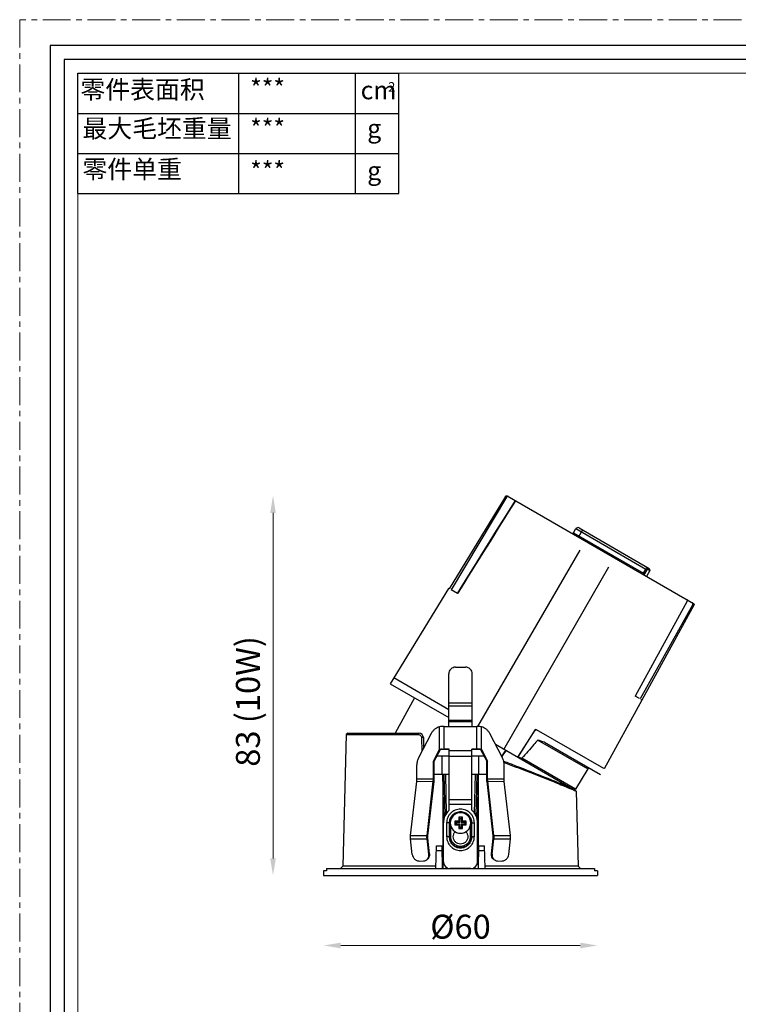
# Model space of a CAD drawing. Units: millimetres. Extents: x -1353 to 63, y -1437 to -991.
# Drawn here: x -985 to -828, y -1207 to -991 of the extents above; entities that cross this region are included whole.
import ezdxf

# ---------------------------------------------------------------- set-up
doc = ezdxf.new("R2010")
doc.units = ezdxf.units.MM
doc.header["$LTSCALE"] = 16.335
doc.linetypes.add('CENTER', pattern=[0.6, 0.375, -0.075, 0.075, -0.075])
doc.layers.get('0').update_dxf_attribs({"linetype": 'CONTINUOUS'})
doc.layers.get('Defpoints').update_dxf_attribs({"linetype": 'CONTINUOUS'})
doc.layers.add('02___PRT_ALL_AXES', color=7, linetype='CONTINUOUS')
for name, color, linetype, lineweight in [('1实体粗线', 7, 'CONTINUOUS', 30), ('2实体细线', 2, 'CONTINUOUS', 15), ('3中心线', 1, 'CENTER', 5), ('标注尺寸', 130, 'CONTINUOUS', 18)]:
    doc.layers.add(name, color=color, linetype=linetype, lineweight=lineweight)
doc.styles.add('ROMANS', font='romans.shx')
doc.styles.get("Standard").update_dxf_attribs({"font": 'txt.shx', "bigfont": 'chineset.shx'})
doc.dimstyles.new('1.5', dxfattribs={"dimscale": 1.5, "dimtxt": 3.5, "dimasz": 2.5, "dimexe": 0.625, "dimexo": 0.625, "dimgap": 1, "dimtad": 1, "dimdec": 0, "dimzin": 9, "dimdsep": 46, "dimtxsty": 'ROMANS', "dimcen": 0, "dimse1": 1, "dimse2": 1, "dimclrd": 130, "dimclre": 130, "dimclrt": 140, "dimadec": 1, "dimazin": 2, "dimtfac": 1, "dimtdec": 0, "dimtofl": 0, "dimtmove": 0, "dimatfit": 3, "dimfxl": 0.625, "dimtolj": 1, "dimtzin": 0, "dimlwd": 15, "dimlwe": 15, "dimarcsym": 0})

# ---------------------------------------------------------------- blocks, each defined once
blk = doc.blocks.new('*D37')
at = {"layer": '1实体粗线', "color": 130, "lineweight": 15, "transparency": 16777216}
blk.add_line((-915.05, -1194.31), (-862.55, -1194.31), dxfattribs=at)
at = {"layer": '1实体粗线', "color": 130, "transparency": 16777216}
for points in [[(-915.05, -1193.68), (-915.05, -1194.93), (-918.8, -1194.31)], [(-862.55, -1193.68), (-862.55, -1194.93), (-858.8, -1194.31)]]:
    blk.add_solid(points, dxfattribs=at)
at = {"layer": 'Defpoints', "color": 0, "transparency": 16777216}
for p in [(-918.8, -1178.94), (-858.8, -1178.94), (-858.8, -1194.31)]:
    blk.add_point(p, dxfattribs=at)
at = {"layer": '1实体粗线', "color": 140, "transparency": 16777216, "insert": (-888.8, -1190.18), "char_height": 5.25, "attachment_point": 5, "style": 'ROMANS'}
blk.add_mtext('\\A1;%%C60', dxfattribs=at)
blk = doc.blocks.new('*D38')
at = {"layer": '1实体粗线', "color": 130, "lineweight": 15, "transparency": 16777216}
blk.add_line((-929.9, -1175.19), (-929.9, -1099.43), dxfattribs=at)
at = {"layer": '1实体粗线', "color": 130, "transparency": 16777216}
for points in [[(-930.52, -1099.43), (-929.27, -1099.43), (-929.9, -1095.68)], [(-930.52, -1175.19), (-929.27, -1175.19), (-929.9, -1178.94)]]:
    blk.add_solid(points, dxfattribs=at)
at = {"layer": 'Defpoints', "color": 0, "transparency": 16777216}
for p in [(-929.9, -1095.68), (-878.72, -1095.68), (-918.8, -1178.94)]:
    blk.add_point(p, dxfattribs=at)
at = {"layer": '1实体粗线', "color": 140, "transparency": 16777216, "insert": (-935.4, -1140.78), "char_height": 5.25, "attachment_point": 5, "rotation": 90, "style": 'ROMANS'}
blk.add_mtext('\\A1;83 (10W)', dxfattribs=at)

msp = doc.modelspace()

# ---------------------------------------------------------------- linework, layer by layer
at = {"lineweight": 25}
for p, q in [((-972.65, -1029.39), (-972.65, -1003.02)), ((-972.65, -1003.02), (-902.33, -1003.02))]:
    msp.add_line(p, q, dxfattribs=at)
at = {"color": 7, "linetype": 'Continuous'}
for p, q in [((-878.96, -1095.82), (-891.29, -1116.08)), ((-878.73, -1095.96), (-890.87, -1116.33)), ((-878.96, -1095.82), (-878.73, -1095.96)), ((-878.55, -1095.72), (-837.77, -1119.27)), ((-864.07, -1103.77), (-863.49, -1102.89)), ((-863.49, -1102.89), (-848.16, -1111.74)), ((-862.93, -1104.74), (-862.03, -1103.19)), ((-862.82, -1102.72), (-847.42, -1111.62)), ((-864.07, -1103.77), (-848.68, -1112.65)), ((-848.68, -1112.65), (-848.16, -1111.74)), ((-848.43, -1112.81), (-847.91, -1111.89)), ((-848.16, -1111.74), (-847.91, -1111.89)), ((-847.3, -1112.03), (-848.02, -1113.35)), ((-847.88, -1111.36), (-847.77, -1111.76)), ((-847.77, -1111.76), (-847.3, -1112.03)), ((-847.42, -1111.62), (-847.3, -1112.03)), ((-848.68, -1112.65), (-848.43, -1112.81)), ((-891.29, -1116.08), (-891.43, -1116)), ((-889.47, -1117.13), (-890.87, -1116.33)), ((-839.12, -1118.82), (-850.54, -1139.61)), ((-837.89, -1119.54), (-849.46, -1140.23)), ((-837.66, -1119.67), (-849.04, -1140.47)), ((-837.89, -1119.54), (-837.66, -1119.67)), ((-849.04, -1140.47), (-857.35, -1155.53))]:
    msp.add_line(p, q, dxfattribs=at)
msp.add_lwpolyline([(-978.74, -996.93), (-978.74, -1431.11), (-677.09, -1431.11), (-677.09, -996.93)], close=True)
msp.add_lwpolyline([(-876.85, -1096.71), (-878.16, -1098.81), (-879.56, -1101.05), (-880.97, -1103.31), (-882.39, -1105.59), (-883.82, -1107.88), (-885.26, -1110.19), (-886.7, -1112.51), (-888.16, -1114.85), (-889.55, -1117.08)], dxfattribs=at)
for centre, radius, start, end in [((-863.07, -1103.16), 0.5, 60, 147), ((-864.49, -1103.5), 0.5, 293.1021, 327), ((-850.1, -1111.89), 1.91, 323.2504, 326.4309), ((-850.35, -1111.73), 2.2, 326.4037, 330.5861)]:
    msp.add_arc(centre, radius, start, end, dxfattribs=at)
msp.add_open_spline([(-876.75, -1096.76), (-881, -1103.55), (-885.24, -1110.34), (-889.47, -1117.13)], degree=3, dxfattribs=at)
for points, knots in [([(-878.96, -1095.82), (-878.94, -1095.79), (-878.89, -1095.73), (-878.78, -1095.68), (-878.66, -1095.68), (-878.59, -1095.7), (-878.55, -1095.72)], [0, 0, 0, 0, 0.249927, 0.499904, 0.749942, 1, 1, 1, 1]), ([(-878.32, -1095.86), (-878.35, -1095.84), (-878.43, -1095.81), (-878.55, -1095.82), (-878.65, -1095.87), (-878.71, -1095.93), (-878.73, -1095.96)], [0, 0, 0, 0, 0.250088, 0.500138, 0.750095, 1, 1, 1, 1]), ([(-848.16, -1111.74), (-848.13, -1111.68), (-848.09, -1111.61), (-848.02, -1111.51), (-847.98, -1111.46), (-847.95, -1111.42), (-847.93, -1111.39), (-847.91, -1111.38), (-847.9, -1111.36), (-847.89, -1111.36), (-847.88, -1111.35), (-847.88, -1111.36)], [0, 0, 0, 0, 0.379726, 0.54948, 0.697746, 0.819463, 0.869143, 0.910883, 0.944528, 0.970111, 1, 1, 1, 1]), ([(-847.91, -1111.89), (-847.9, -1111.87), (-847.88, -1111.84), (-847.85, -1111.8), (-847.83, -1111.79), (-847.82, -1111.77), (-847.8, -1111.76), (-847.78, -1111.76), (-847.77, -1111.76), (-847.77, -1111.76)], [0, 0, 0, 0, 0.360324, 0.520213, 0.659878, 0.776586, 0.869739, 0.941774, 1, 1, 1, 1]), ([(-848.85, -1112.87), (-848.82, -1112.84), (-848.75, -1112.77), (-848.7, -1112.7), (-848.68, -1112.65)], [0, 0, 0, 0, 0.47475, 1, 1, 1, 1]), ([(-839.12, -1118.82), (-839.1, -1118.79), (-839.07, -1118.72), (-839.05, -1118.64), (-839.05, -1118.58), (-839.06, -1118.54), (-839.08, -1118.51), (-839.09, -1118.5)], [0, 0, 0, 0, 0.341749, 0.631356, 0.748552, 0.847075, 1, 1, 1, 1]), ([(-837.89, -1119.54), (-837.87, -1119.5), (-837.85, -1119.43), (-837.86, -1119.31), (-837.91, -1119.2), (-837.98, -1119.15), (-838.01, -1119.13)], [0, 0, 0, 0, 0.249905, 0.499862, 0.749912, 1, 1, 1, 1]), ([(-837.77, -1119.27), (-837.74, -1119.29), (-837.68, -1119.34), (-837.62, -1119.44), (-837.61, -1119.56), (-837.64, -1119.64), (-837.66, -1119.67)], [0, 0, 0, 0, 0.250058, 0.500096, 0.750073, 1, 1, 1, 1])]:
    msp.add_open_spline(points, degree=3, knots=knots, dxfattribs=at)
at = {"layer": '02___PRT_ALL_AXES', "color": 7, "linetype": 'Continuous'}
for p, q in [((-862.62, -1107.58), (-885.07, -1146.28)), ((-879.3, -1151.29), (-856.28, -1111.24)), ((-891.43, -1116), (-904.24, -1136.9)), ((-889.87, -1133.27), (-887.73, -1133.27)), ((-891.37, -1142.59), (-903.45, -1135.62)), ((-891.37, -1146.28), (-891.37, -1134.74)), ((-886.23, -1146.28), (-886.23, -1134.74)), ((-904.24, -1136.9), (-891.37, -1144.32)), ((-898.92, -1139.96), (-903.15, -1147.74)), ((-849.56, -1140.17), (-850.54, -1139.61)), ((-891.37, -1141.09), (-886.23, -1141.09)), ((-891.37, -1141.74), (-886.23, -1141.74)), ((-849.17, -1140.4), (-849.28, -1140.34)), ((-893.39, -1151.29), (-893.39, -1146.35)), ((-892.37, -1151.29), (-892.37, -1146.28)), ((-892.37, -1146.28), (-885.23, -1146.28)), ((-891.37, -1144.9), (-886.23, -1144.9)), ((-891.37, -1145.15), (-886.23, -1145.15)), ((-885.23, -1151.29), (-885.23, -1146.28)), ((-884.22, -1151.29), (-884.22, -1146.35)), ((-913.83, -1148.03), (-914.59, -1176.94)), ((-913.53, -1147.74), (-913.83, -1148.03)), ((-913.83, -1148.03), (-898.05, -1148.03)), ((-913.53, -1147.74), (-897.94, -1147.74)), ((-897.94, -1147.74), (-898.05, -1148.03)), ((-895.22, -1147.81), (-898.01, -1153.17)), ((-897.34, -1148.72), (-897.29, -1151.79)), ((-896.94, -1148.72), (-897.34, -1148.72)), ((-896.94, -1148.72), (-896.9, -1151.05)), ((-879.6, -1153.17), (-882.38, -1147.81)), ((-876.27, -1153.04), (-872.33, -1146.96)), ((-872.54, -1147.1), (-875.54, -1151.73)), ((-857.38, -1155.52), (-872.13, -1147)), ((-864.61, -1159.77), (-881.12, -1150.24)), ((-871.85, -1149.24), (-860.93, -1155.55)), ((-870.4, -1149.74), (-858.1, -1156.84)), ((-894.75, -1153.9), (-893.39, -1151.29)), ((-894.58, -1153.91), (-893.22, -1151.3)), ((-893.97, -1152.74), (-891.3, -1152.74)), ((-893.39, -1151.29), (-893.22, -1151.3)), ((-892.77, -1151.29), (-892.85, -1151.28)), ((-892.79, -1156.74), (-892.8, -1152.74)), ((-891.3, -1151.28), (-892.37, -1151.28)), ((-891.3, -1151.29), (-892.37, -1151.29)), ((-891.3, -1164.64), (-891.3, -1151.28)), ((-886.3, -1151.64), (-891.3, -1151.64)), ((-886.3, -1152.85), (-891.3, -1152.85)), ((-885.23, -1151.28), (-886.3, -1151.28)), ((-886.3, -1164.64), (-886.3, -1151.28)), ((-885.23, -1151.29), (-886.3, -1151.29)), ((-886.3, -1152.74), (-883.63, -1152.74)), ((-884.83, -1151.29), (-884.75, -1151.28)), ((-884.81, -1156.74), (-884.8, -1152.74)), ((-884.22, -1151.29), (-884.39, -1151.3)), ((-884.39, -1151.3), (-883.03, -1153.91)), ((-884.22, -1151.29), (-882.86, -1153.9)), ((-879.78, -1152.82), (-878.84, -1151.56)), ((-875.54, -1151.73), (-876.32, -1153.02)), ((-876.21, -1152.94), (-875.34, -1153.23)), ((-898.37, -1157.79), (-898.37, -1154.68)), ((-894.75, -1157.75), (-894.75, -1153.9)), ((-894.58, -1153.91), (-894.75, -1153.9)), ((-894.58, -1157.76), (-894.58, -1153.91)), ((-883.03, -1153.91), (-882.86, -1153.9)), ((-883.03, -1157.76), (-883.03, -1153.91)), ((-882.86, -1157.75), (-882.86, -1153.9)), ((-879.23, -1157.79), (-879.23, -1154.68)), ((-863.61, -1160.01), (-875.34, -1153.23)), ((-894.58, -1156.74), (-891.3, -1156.74)), ((-892.66, -1156.74), (-892.7, -1177.44)), ((-892.48, -1166.73), (-892.66, -1156.74)), ((-892.2, -1165.85), (-892.36, -1156.74)), ((-892.06, -1156.74), (-891.91, -1165.34)), ((-886.3, -1156.74), (-883.03, -1156.74)), ((-885.7, -1165.34), (-885.55, -1156.74)), ((-885.25, -1156.74), (-885.41, -1165.85)), ((-884.95, -1156.74), (-885.12, -1166.73)), ((-884.95, -1156.74), (-884.9, -1177.44)), ((-860.93, -1155.55), (-863.61, -1160.01)), ((-860.93, -1155.55), (-860.51, -1155.44)), ((-899.76, -1170.21), (-898.4, -1158.31)), ((-898.4, -1158.31), (-894.78, -1158.26)), ((-898.37, -1157.79), (-894.75, -1157.75)), ((-896.13, -1170.17), (-894.78, -1158.26)), ((-895.97, -1170.28), (-894.61, -1158.37)), ((-894.78, -1158.26), (-894.61, -1158.37)), ((-894.75, -1157.75), (-894.58, -1157.76)), ((-882.86, -1157.75), (-883.03, -1157.76)), ((-882.83, -1158.26), (-882.99, -1158.37)), ((-881.63, -1170.28), (-882.99, -1158.37)), ((-882.86, -1157.75), (-879.23, -1157.79)), ((-882.83, -1158.26), (-879.2, -1158.31)), ((-881.47, -1170.17), (-882.83, -1158.26)), ((-877.85, -1170.21), (-879.2, -1158.31)), ((-870.11, -1157.49), (-869.89, -1157.58)), ((-866.18, -1158.87), (-866.3, -1159.06)), ((-864.05, -1160.01), (-863.75, -1160.14)), ((-864.05, -1160.18), (-863.8, -1160.28)), ((-863.9, -1160.07), (-863.75, -1160.14)), ((-863.89, -1160.08), (-863.61, -1160.01)), ((-863.81, -1160.28), (-863.45, -1160.43)), ((-863.8, -1160.28), (-863.45, -1160.43)), ((-863.45, -1160.43), (-863.75, -1160.14)), ((-863.45, -1160.43), (-863.02, -1176.94)), ((-886.3, -1162.36), (-891.3, -1162.36)), ((-886.3, -1163.36), (-891.3, -1163.36)), ((-892.55, -1175.93), (-892.55, -1167.43)), ((-891.84, -1167.43), (-891.84, -1170.43)), ((-891.23, -1167.45), (-891.24, -1167.45)), ((-891.24, -1167.45), (-891.24, -1170.45)), ((-891.23, -1170.45), (-891.23, -1167.45)), ((-890.93, -1170.46), (-890.93, -1168.18)), ((-889.2, -1167.03), (-890.05, -1167.03)), ((-890.05, -1167.03), (-889.78, -1167.33)), ((-890.05, -1167.03), (-890.05, -1167.83)), ((-890.05, -1167.83), (-889.78, -1167.59)), ((-890.05, -1167.83), (-889.2, -1167.83)), ((-888.93, -1167.33), (-889.78, -1167.33)), ((-889.78, -1167.33), (-889.78, -1167.59)), ((-889.78, -1167.59), (-888.93, -1167.59)), ((-888.4, -1166.18), (-889.2, -1166.18)), ((-889.2, -1166.18), (-888.93, -1166.48)), ((-889.2, -1166.18), (-889.2, -1167.03)), ((-888.93, -1167.33), (-889.2, -1167.03)), ((-888.93, -1167.59), (-889.2, -1167.83)), ((-889.2, -1167.83), (-889.2, -1168.68)), ((-888.93, -1166.48), (-888.67, -1166.48)), ((-888.93, -1167.33), (-888.93, -1166.48)), ((-888.93, -1168.44), (-888.93, -1167.59)), ((-888.4, -1166.18), (-888.67, -1166.48)), ((-888.67, -1166.48), (-888.67, -1167.33)), ((-888.67, -1167.33), (-888.4, -1167.03)), ((-887.82, -1167.33), (-888.67, -1167.33)), ((-888.67, -1167.59), (-887.82, -1167.59)), ((-888.67, -1167.59), (-888.4, -1167.83)), ((-888.67, -1167.59), (-888.67, -1168.44)), ((-888.4, -1167.03), (-888.4, -1166.18)), ((-887.55, -1167.03), (-888.4, -1167.03)), ((-888.4, -1167.83), (-887.55, -1167.83)), ((-888.4, -1168.68), (-888.4, -1167.83)), ((-887.55, -1167.03), (-887.82, -1167.33)), ((-887.82, -1167.33), (-887.82, -1167.59)), ((-887.55, -1167.83), (-887.82, -1167.59)), ((-887.55, -1167.83), (-887.55, -1167.03)), ((-886.68, -1168.18), (-886.68, -1170.46)), ((-886.38, -1167.45), (-886.38, -1170.45)), ((-886.38, -1167.45), (-886.36, -1167.45)), ((-886.36, -1170.45), (-886.36, -1167.45)), ((-885.76, -1170.43), (-885.76, -1167.43)), ((-885.05, -1175.93), (-885.05, -1167.43)), ((-899.76, -1170.21), (-896.13, -1170.17)), ((-896.13, -1170.17), (-895.97, -1170.28)), ((-889.2, -1168.68), (-888.93, -1168.44)), ((-889.2, -1168.68), (-888.4, -1168.68)), ((-888.67, -1168.44), (-888.93, -1168.44)), ((-888.4, -1168.68), (-888.67, -1168.44)), ((-881.47, -1170.17), (-881.63, -1170.28)), ((-881.47, -1170.17), (-877.85, -1170.21)), ((-899.76, -1170.94), (-896.13, -1170.89)), ((-899.38, -1174.34), (-899.76, -1170.94)), ((-896.13, -1170.89), (-895.97, -1170.8)), ((-895.75, -1174.29), (-896.13, -1170.89)), ((-895.59, -1174.2), (-895.97, -1170.8)), ((-894.18, -1177.44), (-894.05, -1172.44)), ((-894.05, -1172.44), (-892.85, -1172.44)), ((-892.72, -1177.44), (-892.85, -1172.44)), ((-891.23, -1170.45), (-891.24, -1170.45)), ((-886.38, -1170.45), (-886.36, -1170.45)), ((-884.88, -1177.44), (-884.75, -1172.44)), ((-884.75, -1172.44), (-883.55, -1172.44)), ((-883.42, -1177.44), (-883.55, -1172.44)), ((-882.02, -1174.2), (-881.63, -1170.8)), ((-881.85, -1174.29), (-881.47, -1170.89)), ((-881.47, -1170.89), (-881.63, -1170.8)), ((-881.47, -1170.89), (-877.85, -1170.94)), ((-878.23, -1174.34), (-877.85, -1170.94)), ((-895.75, -1174.29), (-895.59, -1174.2)), ((-894.08, -1173.44), (-892.83, -1173.44)), ((-884.78, -1173.44), (-883.53, -1173.44)), ((-881.85, -1174.29), (-882.02, -1174.2)), ((-897.85, -1175.78), (-896.95, -1175.77)), ((-896.36, -1175.61), (-896.2, -1175.51)), ((-881.24, -1175.61), (-881.41, -1175.51)), ((-880.66, -1175.77), (-879.75, -1175.78)), ((-918.8, -1177.94), (-918.8, -1178.94)), ((-918.2, -1177.94), (-918.8, -1177.94)), ((-918.8, -1178.94), (-858.8, -1178.94)), ((-918.19, -1177.44), (-918.2, -1177.94)), ((-918.19, -1177.44), (-859.41, -1177.44)), ((-914.59, -1176.94), (-915.1, -1177.44)), ((-894.17, -1176.94), (-914.59, -1176.94)), ((-886.55, -1177.43), (-891.05, -1177.43)), ((-863.02, -1176.94), (-883.43, -1176.94)), ((-863.02, -1176.94), (-862.5, -1177.44)), ((-859.41, -1177.44), (-859.41, -1177.94)), ((-858.8, -1177.94), (-859.41, -1177.94)), ((-858.8, -1177.94), (-858.8, -1178.94))]:
    msp.add_line(p, q, dxfattribs=at)
for centre, radius, start, end in [((-892.38, -1236.01), 89.73, 89.9982, 90.2927), ((-885.23, -1236.86), 90.57, 89.7086, 90.0004), ((-897.94, -1148.74), 1, 1, 90), ((-872.28, -1147.26), 0.3, 60, 147), ((-872.2, -1147.31), 0.3, 60, 147), ((-1109.92, -1853.3), 743.22, 71.19913, 71.31757), ((-892.46, -1227.92), 76.64, 90.2953, 90.6948), ((-892.44, -1215.16), 63.87, 90.2953, 90.6948), ((-892.37, -1241.76), 90.47, 89.9995, 90.3034), ((-892.37, -1226.69), 75.39, 89.9995, 90.3034), ((-885.23, -1240.84), 89.56, 89.695, 90.002), ((-885.23, -1225.92), 74.63, 89.695, 90.002), ((-885.18, -1217.69), 66.4, 89.3128, 89.6971), ((-885.17, -1230.96), 79.68, 89.3128, 89.6971), ((-1017.1, -1518.55), 389.83, 67.635, 67.8131), ((-1026.22, -1540.71), 413.8, 67.2599, 67.635), ((-1038.48, -1570.01), 445.56, 66.9541, 67.2623), ((-888.8, -1167.43), 3.75, 131.7985, 179.9968), ((-888.8, -1167.43), 2.25, 89.9891, 179.989), ((-888.8, -1167.43), 2.25, 0.011, 90.0109), ((-888.8, -1167.43), 3.75, 0.0032, 48.2015), ((-888.8, -1167.43), 2.25, 180.011, 270.0109), ((-888.8, -1167.45), 2.25, 180.011, 270.0109), ((-888.8, -1167.43), 2.25, 269.9891, 359.989), ((-888.8, -1167.45), 2.25, 269.9891, 359.989), ((-896.95, -1174.59), 1.18, 300.0698, 313.8118), ((-891.05, -1175.93), 1.5, 180.0111, 270.0099), ((-891.05, -1175.94), 1.5, 180.0111, 270.0099), ((-886.55, -1175.93), 1.5, 269.9901, 359.9889), ((-886.55, -1175.94), 1.5, 269.9901, 359.9889), ((-880.65, -1174.59), 1.18, 226.1882, 239.9302)]:
    msp.add_arc(centre, radius, start, end, dxfattribs=at)
msp.add_ellipse((-880.34, -1153.92), major_axis=(95.79, 128.25), ratio=0.001201, start_param=1.553364, end_param=1.563235, dxfattribs=at)
for points, knots in [([(-889.87, -1133.27), (-890.07, -1133.27), (-890.46, -1133.34), (-890.96, -1133.67), (-891.3, -1134.16), (-891.37, -1134.55), (-891.37, -1134.74)], [0, 0, 0, 0, 0.251599, 0.502255, 0.75159, 1, 1, 1, 1]), ([(-886.23, -1134.74), (-886.23, -1134.55), (-886.31, -1134.16), (-886.64, -1133.67), (-887.14, -1133.34), (-887.54, -1133.27), (-887.73, -1133.27)], [0, 0, 0, 0, 0.24841, 0.497745, 0.748401, 1, 1, 1, 1]), ([(-893.39, -1146.35), (-893.58, -1146.39), (-893.95, -1146.52), (-894.46, -1146.85), (-894.9, -1147.28), (-895.12, -1147.63), (-895.22, -1147.81)], [0, 0, 0, 0, 0.242866, 0.49008, 0.74249, 1, 1, 1, 1]), ([(-892.84, -1146.29), (-892.88, -1146.29), (-893.07, -1146.29), (-893.25, -1146.32), (-893.39, -1146.35)], [0, 0, 0, 0, 0.256644, 1, 1, 1, 1]), ([(-884.22, -1146.35), (-884.26, -1146.34), (-884.44, -1146.3), (-884.63, -1146.29), (-884.77, -1146.29)], [0, 0, 0, 0, 0.242877, 1, 1, 1, 1]), ([(-882.38, -1147.81), (-882.48, -1147.63), (-882.71, -1147.28), (-883.14, -1146.85), (-883.65, -1146.52), (-884.03, -1146.39), (-884.22, -1146.35)], [0, 0, 0, 0, 0.25751, 0.50992, 0.757134, 1, 1, 1, 1]), ([(-898.05, -1148.03), (-897.96, -1148.03), (-897.79, -1148.07), (-897.55, -1148.21), (-897.39, -1148.44), (-897.35, -1148.63), (-897.34, -1148.72)], [0, 0, 0, 0, 0.242488, 0.489003, 0.741799, 1, 1, 1, 1]), ([(-871.85, -1149.24), (-872.14, -1149.58), (-873.31, -1150.91), (-874.47, -1152.24), (-875.34, -1153.23)], [0, 0, 0, 0, 0.249902, 1, 1, 1, 1]), ([(-898.01, -1153.17), (-898.13, -1153.4), (-898.31, -1153.9), (-898.37, -1154.42), (-898.37, -1154.68)], [0, 0, 0, 0, 0.497721, 1, 1, 1, 1]), ([(-879.23, -1154.68), (-879.23, -1154.42), (-879.29, -1153.9), (-879.48, -1153.4), (-879.6, -1153.17)], [0, 0, 0, 0, 0.502279, 1, 1, 1, 1]), ([(-879.33, -1153.89), (-878.46, -1154.21), (-875.37, -1155.38), (-872.31, -1156.59), (-870.11, -1157.49)], [0, 0, 0, 0, 0.280592, 1, 1, 1, 1]), ([(-879.27, -1154.18), (-878.26, -1154.55), (-874.77, -1155.85), (-871.3, -1157.22), (-868.84, -1158.21)], [0, 0, 0, 0, 0.287294, 1, 1, 1, 1]), ([(-898.4, -1158.31), (-898.4, -1158.26), (-898.38, -1158.09), (-898.37, -1157.92), (-898.37, -1157.79)], [0, 0, 0, 0, 0.246372, 1, 1, 1, 1]), ([(-894.78, -1158.26), (-894.77, -1158.22), (-894.75, -1158.05), (-894.75, -1157.88), (-894.75, -1157.75)], [0, 0, 0, 0, 0.246372, 1, 1, 1, 1]), ([(-894.61, -1158.37), (-894.61, -1158.32), (-894.59, -1158.12), (-894.58, -1157.91), (-894.58, -1157.76)], [0, 0, 0, 0, 0.246372, 1, 1, 1, 1]), ([(-882.99, -1158.37), (-883, -1158.32), (-883.02, -1158.12), (-883.03, -1157.91), (-883.03, -1157.76)], [0, 0, 0, 0, 0.246372, 1, 1, 1, 1]), ([(-882.83, -1158.26), (-882.83, -1158.22), (-882.85, -1158.05), (-882.86, -1157.88), (-882.86, -1157.75)], [0, 0, 0, 0, 0.246372, 1, 1, 1, 1]), ([(-879.2, -1158.31), (-879.21, -1158.26), (-879.22, -1158.09), (-879.23, -1157.92), (-879.23, -1157.79)], [0, 0, 0, 0, 0.246372, 1, 1, 1, 1]), ([(-868.84, -1158.21), (-868.29, -1158.43), (-866.69, -1159.09), (-865.09, -1159.75), (-864.04, -1160.18)], [0, 0, 0, 0, 0.342165, 1, 1, 1, 1]), ([(-885.76, -1167.43), (-885.76, -1167.24), (-885.8, -1166.84), (-885.98, -1166.26), (-886.26, -1165.74), (-886.64, -1165.27), (-887.1, -1164.89), (-887.63, -1164.61), (-888.21, -1164.44), (-888.8, -1164.38), (-889.4, -1164.44), (-889.97, -1164.61), (-890.5, -1164.89), (-890.96, -1165.27), (-891.34, -1165.74), (-891.63, -1166.26), (-891.8, -1166.84), (-891.84, -1167.24), (-891.84, -1167.43)], [0, 0, 0, 0, 0.062487, 0.124982, 0.187475, 0.249973, 0.312475, 0.374981, 0.43749, 0.5, 0.56251, 0.625019, 0.687525, 0.750027, 0.812525, 0.875018, 0.937513, 1, 1, 1, 1]), ([(-886.36, -1167.45), (-886.36, -1167.29), (-886.39, -1166.97), (-886.53, -1166.51), (-886.76, -1166.08), (-887.07, -1165.71), (-887.44, -1165.41), (-888, -1165.11), (-888.8, -1164.95), (-889.6, -1165.11), (-890.17, -1165.41), (-890.54, -1165.71), (-890.84, -1166.08), (-891.07, -1166.51), (-891.21, -1166.97), (-891.24, -1167.29), (-891.24, -1167.45)], [0, 0, 0, 0, 0.062567, 0.125131, 0.187701, 0.250274, 0.312851, 0.375432, 0.5, 0.624568, 0.687149, 0.749726, 0.812299, 0.874869, 0.937433, 1, 1, 1, 1]), ([(-891.23, -1167.45), (-891.23, -1167.29), (-891.19, -1166.98), (-891.06, -1166.52), (-890.83, -1166.1), (-890.53, -1165.73), (-890.16, -1165.43), (-889.6, -1165.13), (-888.8, -1164.97), (-888.01, -1165.13), (-887.45, -1165.43), (-887.08, -1165.73), (-886.77, -1166.1), (-886.55, -1166.52), (-886.41, -1166.98), (-886.38, -1167.29), (-886.38, -1167.45)], [0, 0, 0, 0, 0.062567, 0.125131, 0.187701, 0.250274, 0.312851, 0.375432, 0.5, 0.624568, 0.687149, 0.749726, 0.812299, 0.874869, 0.937433, 1, 1, 1, 1]), ([(-891.24, -1167.45), (-891.25, -1167.45), (-891.27, -1167.45), (-891.31, -1167.44), (-891.37, -1167.44), (-891.44, -1167.44), (-891.53, -1167.44), (-891.66, -1167.43), (-891.77, -1167.43), (-891.84, -1167.43)], [0, 0, 0, 0, 0.033596, 0.100142, 0.197451, 0.322246, 0.47027, 0.636399, 1, 1, 1, 1]), ([(-891.05, -1167.46), (-891.07, -1167.46), (-891.11, -1167.46), (-891.17, -1167.46), (-891.2, -1167.46), (-891.22, -1167.45), (-891.23, -1167.45)], [0, 0, 0, 0, 0.383184, 0.690612, 0.900964, 1, 1, 1, 1]), ([(-886.55, -1167.46), (-886.53, -1167.46), (-886.49, -1167.46), (-886.44, -1167.46), (-886.4, -1167.46), (-886.38, -1167.45), (-886.38, -1167.45)], [0, 0, 0, 0, 0.383184, 0.690612, 0.900964, 1, 1, 1, 1]), ([(-886.36, -1167.45), (-886.36, -1167.45), (-886.34, -1167.45), (-886.3, -1167.44), (-886.24, -1167.44), (-886.17, -1167.44), (-886.08, -1167.44), (-885.94, -1167.43), (-885.84, -1167.43), (-885.76, -1167.43)], [0, 0, 0, 0, 0.033596, 0.100142, 0.197451, 0.322246, 0.47027, 0.636399, 1, 1, 1, 1]), ([(-899.76, -1170.94), (-899.77, -1170.88), (-899.79, -1170.64), (-899.78, -1170.39), (-899.76, -1170.21)], [0, 0, 0, 0, 0.249563, 1, 1, 1, 1]), ([(-896.13, -1170.89), (-896.14, -1170.83), (-896.16, -1170.59), (-896.15, -1170.35), (-896.13, -1170.17)], [0, 0, 0, 0, 0.249563, 1, 1, 1, 1]), ([(-895.97, -1170.8), (-895.99, -1170.67), (-895.99, -1170.5), (-895.98, -1170.32), (-895.97, -1170.28)], [0, 0, 0, 0, 0.752767, 1, 1, 1, 1]), ([(-890.4, -1170.46), (-890.4, -1170.26), (-890.33, -1169.86), (-890.11, -1169.51), (-889.97, -1169.37)], [0, 0, 0, 0, 0.499983, 1, 1, 1, 1]), ([(-887.63, -1169.37), (-887.5, -1169.51), (-887.28, -1169.86), (-887.2, -1170.26), (-887.2, -1170.46)], [0, 0, 0, 0, 0.500017, 1, 1, 1, 1]), ([(-881.63, -1170.8), (-881.62, -1170.67), (-881.61, -1170.5), (-881.63, -1170.32), (-881.63, -1170.28)], [0, 0, 0, 0, 0.752767, 1, 1, 1, 1]), ([(-881.47, -1170.89), (-881.46, -1170.83), (-881.44, -1170.59), (-881.45, -1170.35), (-881.47, -1170.17)], [0, 0, 0, 0, 0.249563, 1, 1, 1, 1]), ([(-877.85, -1170.94), (-877.84, -1170.88), (-877.82, -1170.64), (-877.82, -1170.39), (-877.85, -1170.21)], [0, 0, 0, 0, 0.249563, 1, 1, 1, 1]), ([(-891.84, -1170.43), (-891.84, -1170.63), (-891.8, -1171.03), (-891.63, -1171.6), (-891.34, -1172.13), (-890.96, -1172.59), (-890.5, -1172.97), (-889.97, -1173.26), (-889.4, -1173.43), (-888.8, -1173.49), (-888.21, -1173.43), (-887.63, -1173.26), (-887.1, -1172.97), (-886.64, -1172.59), (-886.26, -1172.13), (-885.98, -1171.6), (-885.8, -1171.03), (-885.76, -1170.63), (-885.76, -1170.43)], [0, 0, 0, 0, 0.062487, 0.124982, 0.187475, 0.249973, 0.312475, 0.374981, 0.43749, 0.5, 0.56251, 0.625019, 0.687525, 0.750027, 0.812525, 0.875018, 0.937513, 1, 1, 1, 1]), ([(-891.24, -1170.45), (-891.25, -1170.45), (-891.27, -1170.44), (-891.31, -1170.44), (-891.37, -1170.44), (-891.44, -1170.44), (-891.53, -1170.44), (-891.66, -1170.43), (-891.77, -1170.43), (-891.84, -1170.43)], [0, 0, 0, 0, 0.033596, 0.100142, 0.197451, 0.322246, 0.47027, 0.636399, 1, 1, 1, 1]), ([(-891.24, -1170.45), (-891.24, -1170.61), (-891.21, -1170.93), (-891.07, -1171.39), (-890.84, -1171.81), (-890.54, -1172.18), (-890.17, -1172.49), (-889.6, -1172.79), (-888.8, -1172.95), (-888, -1172.79), (-887.44, -1172.49), (-887.07, -1172.18), (-886.76, -1171.81), (-886.53, -1171.39), (-886.39, -1170.93), (-886.36, -1170.61), (-886.36, -1170.45)], [0, 0, 0, 0, 0.062567, 0.125131, 0.187701, 0.250274, 0.312851, 0.375432, 0.5, 0.624568, 0.687149, 0.749726, 0.812299, 0.874869, 0.937433, 1, 1, 1, 1]), ([(-890.93, -1170.46), (-890.96, -1170.46), (-891.03, -1170.46), (-891.11, -1170.46), (-891.16, -1170.46), (-891.19, -1170.46), (-891.21, -1170.45), (-891.22, -1170.45), (-891.23, -1170.45)], [0, 0, 0, 0, 0.363616, 0.677728, 0.802548, 0.899858, 0.966398, 1, 1, 1, 1]), ([(-886.38, -1170.45), (-886.38, -1170.61), (-886.41, -1170.93), (-886.55, -1171.39), (-886.77, -1171.81), (-887.08, -1172.18), (-887.45, -1172.48), (-888.01, -1172.78), (-888.8, -1172.94), (-889.6, -1172.78), (-890.16, -1172.48), (-890.53, -1172.18), (-890.83, -1171.81), (-891.06, -1171.39), (-891.19, -1170.93), (-891.23, -1170.61), (-891.23, -1170.45)], [0, 0, 0, 0, 0.062567, 0.125131, 0.187701, 0.250274, 0.312851, 0.375432, 0.5, 0.624568, 0.687149, 0.749726, 0.812299, 0.874869, 0.937433, 1, 1, 1, 1]), ([(-886.68, -1170.46), (-886.68, -1170.6), (-886.7, -1170.88), (-886.83, -1171.28), (-887.02, -1171.65), (-887.29, -1171.97), (-887.61, -1172.24), (-888.11, -1172.5), (-888.8, -1172.64), (-889.5, -1172.5), (-889.99, -1172.24), (-890.31, -1171.97), (-890.58, -1171.65), (-890.78, -1171.28), (-890.9, -1170.88), (-890.93, -1170.6), (-890.93, -1170.46)], [0, 0, 0, 0, 0.062566, 0.125131, 0.187701, 0.250274, 0.312851, 0.375432, 0.5, 0.624568, 0.687149, 0.749726, 0.812299, 0.874869, 0.937434, 1, 1, 1, 1]), ([(-887.2, -1170.46), (-887.2, -1170.67), (-887.29, -1171.09), (-887.64, -1171.62), (-888.17, -1171.98), (-888.8, -1172.1), (-889.43, -1171.98), (-889.96, -1171.62), (-890.32, -1171.09), (-890.4, -1170.67), (-890.4, -1170.46)], [0, 0, 0, 0, 0.124981, 0.249971, 0.374979, 0.5, 0.625021, 0.750029, 0.875019, 1, 1, 1, 1]), ([(-886.68, -1170.46), (-886.64, -1170.46), (-886.57, -1170.46), (-886.49, -1170.46), (-886.44, -1170.46), (-886.41, -1170.46), (-886.39, -1170.45), (-886.38, -1170.45), (-886.38, -1170.45)], [0, 0, 0, 0, 0.363616, 0.677728, 0.802548, 0.899858, 0.966398, 1, 1, 1, 1]), ([(-886.36, -1170.45), (-886.36, -1170.45), (-886.34, -1170.44), (-886.3, -1170.44), (-886.24, -1170.44), (-886.17, -1170.44), (-886.08, -1170.44), (-885.94, -1170.43), (-885.84, -1170.43), (-885.76, -1170.43)], [0, 0, 0, 0, 0.033596, 0.100142, 0.197451, 0.322246, 0.47027, 0.636399, 1, 1, 1, 1]), ([(-899.38, -1174.34), (-899.35, -1174.53), (-899.24, -1174.91), (-898.95, -1175.31), (-898.64, -1175.55), (-898.39, -1175.68), (-898.13, -1175.76), (-897.94, -1175.78), (-897.85, -1175.78)], [0, 0, 0, 0, 0.254543, 0.510539, 0.636954, 0.760874, 0.881906, 1, 1, 1, 1]), ([(-895.59, -1174.2), (-895.57, -1174.33), (-895.58, -1174.6), (-895.69, -1174.97), (-895.9, -1175.29), (-896.09, -1175.45), (-896.2, -1175.51)], [0, 0, 0, 0, 0.261795, 0.514864, 0.759876, 1, 1, 1, 1]), ([(-896.13, -1175.44), (-896.06, -1175.37), (-895.93, -1175.21), (-895.8, -1174.93), (-895.74, -1174.62), (-895.74, -1174.4), (-895.75, -1174.29)], [0, 0, 0, 0, 0.24059, 0.486822, 0.739998, 1, 1, 1, 1]), ([(-881.41, -1175.51), (-881.51, -1175.45), (-881.71, -1175.29), (-881.92, -1174.97), (-882.03, -1174.6), (-882.03, -1174.33), (-882.02, -1174.2)], [0, 0, 0, 0, 0.240124, 0.485136, 0.738205, 1, 1, 1, 1]), ([(-881.85, -1174.29), (-881.87, -1174.4), (-881.87, -1174.62), (-881.8, -1174.93), (-881.67, -1175.21), (-881.54, -1175.37), (-881.47, -1175.44)], [0, 0, 0, 0, 0.260002, 0.513178, 0.75941, 1, 1, 1, 1]), ([(-879.75, -1175.78), (-879.66, -1175.78), (-879.48, -1175.76), (-879.21, -1175.68), (-878.96, -1175.55), (-878.66, -1175.31), (-878.36, -1174.91), (-878.25, -1174.53), (-878.23, -1174.34)], [0, 0, 0, 0, 0.118094, 0.239126, 0.363046, 0.489461, 0.745457, 1, 1, 1, 1]), ([(-896.95, -1175.77), (-896.84, -1175.77), (-896.64, -1175.74), (-896.45, -1175.66), (-896.36, -1175.61)], [0, 0, 0, 0, 0.503556, 1, 1, 1, 1]), ([(-881.24, -1175.61), (-881.16, -1175.66), (-880.97, -1175.74), (-880.76, -1175.77), (-880.66, -1175.77)], [0, 0, 0, 0, 0.496444, 1, 1, 1, 1])]:
    msp.add_open_spline(points, degree=3, knots=knots, dxfattribs=at)
at = {"layer": '1实体粗线', "lineweight": 25}
for p, q in [((-937.41, -1029.39), (-937.41, -1003.02)), ((-972.65, -1011.81), (-902.33, -1011.81)), ((-972.65, -1020.6), (-902.33, -1020.6)), ((-972.65, -1029.39), (-902.33, -1029.39))]:
    msp.add_line(p, q, dxfattribs=at)
at = {"layer": '1实体粗线', "color": 7, "lineweight": 25}
for p, q in [((-911.84, -1029.39), (-911.84, -1003.02)), ((-902.33, -1029.39), (-902.33, -1003.02))]:
    msp.add_line(p, q, dxfattribs=at)
at = {"layer": '1实体粗线'}
msp.add_lwpolyline([(-975.69, -999.97), (-975.69, -1428.06), (-680.14, -1428.06), (-680.14, -999.97)], close=True, dxfattribs=at)
at = {"layer": '2实体细线'}
msp.add_lwpolyline([(-972.65, -1003.02), (-972.65, -1425.02), (-683.19, -1425.02), (-683.19, -1003.02)], close=True, dxfattribs=at)
at = {"layer": '3中心线'}
msp.add_lwpolyline([(-985.42, -991.27), (-985.42, -1436.77), (-670.42, -1436.77), (-670.42, -991.27)], close=True, dxfattribs=at)

# ---------------------------------------------------------------- texts
at = {"layer": '标注尺寸', "color": 7, "attachment_point": 1}
for s, insert, char_height in [('{\\f宋体|b0|i0|c134|p2;零件表面积}', (-972.12, -1004.58), 3.9951), ('{\\fSimSun|b0|i0|c134|p2;***}', (-934.9, -1004.33), 3.9951), ('{\\fSimSun|b0|i0|c134|p2;cm}', (-910.69, -1004.73), 3.9951), ('{\\f宋体|b0|i0|c134|p2;2}', (-904.66, -1004.96), 2.0774), ('{\\f宋体|b0|i0|c134|p2;最大毛坯重量}', (-971.67, -1013.13), 3.9951), ('{\\fSimSun|b0|i0|c134|p2;***}', (-934.9, -1013.12), 3.9951), ('{\\f宋体|b0|i0|c134|p2;g}', (-909.25, -1013.12), 3.9951), ('{\\f宋体|b0|i0|c134|p2;零件单重}', (-971.67, -1022.06), 3.9951), ('{\\fSimSun|b0|i0|c134|p2;***}', (-934.9, -1022.4), 3.9951), ('{\\f宋体|b0|i0|c134|p2;g}', (-909.25, -1022.4), 3.9951)]:
    msp.add_mtext(s, dxfattribs=dict(at, insert=insert, char_height=char_height))

# ---------------------------------------------------------------- dimensions: what is measured, and where the dimension line sits
at = {"layer": '1实体粗线'}
dim = msp.add_linear_dim(base=(-929.9, -1095.68), p1=(-918.8, -1178.94), p2=(-878.72, -1095.68), angle=90, text='<> (10W)', dimstyle='1.5', dxfattribs=at)
dim.commit()
dim.dimension.update_dxf_attribs({"geometry": '*D38', "text_midpoint": (-929.9, -1140.78), "dimtype": 160})
dim = msp.add_linear_dim(base=(-858.8, -1194.31), p1=(-918.8, -1178.94), p2=(-858.8, -1178.94), text='%%C<>', dimstyle='1.5', dxfattribs=at)
dim.commit()
dim.dimension.update_dxf_attribs({"geometry": '*D37', "text_midpoint": (-888.8, -1190.18)})

doc.saveas('drawing.dxf')
